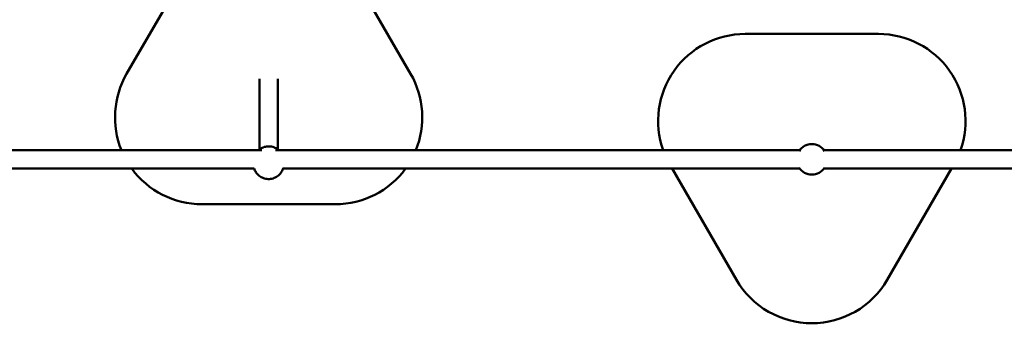
# Model space of a CAD drawing. Units: millimetres. Extents: x 300 to 12300, y 300 to 17520.
# Drawn here: x 4111 to 5017, y 12180 to 12459 of the extents above; entities that cross this region are included whole.
import ezdxf

# ---------------------------------------------------------------- set-up
doc = ezdxf.new("R2010")
doc.units = ezdxf.units.MM
doc.header["$LTSCALE"] = 30
doc.layers.add('Widoczne (ISO)', color=7, linetype='Continuous', lineweight=50)

msp = doc.modelspace()

# ---------------------------------------------------------------- linework, layer by layer
at = {"layer": 'Widoczne (ISO)'}
for p, q in [((4270.76, 12515.53), (4209.32, 12409.12)), ((4470.76, 12409.12), (4409.32, 12515.53)), ((4901.48, 12445.91), (4778.6, 12445.91)), ((4331.54, 12339.54), (4331.54, 12404.59)), ((4348.54, 12339.54), (4348.54, 12404.59)), ((4333.72, 12338.94), (3849.63, 12338.94)), ((4828.92, 12338.94), (4346.44, 12338.94)), ((5326.75, 12338.94), (4851.16, 12338.94)), ((3852.42, 12321.94), (4326.75, 12321.94)), ((4353.33, 12321.94), (4828.92, 12321.94)), ((4711.61, 12321.94), (4770.76, 12219.5)), ((4851.16, 12321.94), (5333.64, 12321.94)), ((4909.32, 12219.5), (4968.47, 12321.94)), ((4278.6, 12289.12), (4401.48, 12289.12))]:
    msp.add_line(p, q, dxfattribs=at)
for centre, radius, start, end in [((4778.6, 12365.91), 80, 90, 199.70185), ((4901.48, 12365.91), 80, 340.29815, 90), ((4278.6, 12369.12), 80, 150, 202.16139), ((4401.48, 12369.12), 80, 337.83861, 30), ((4840.04, 12330.44), 14, 33.3827, 146.6173), ((4278.6, 12369.12), 80, 216.13691, 270), ((4401.48, 12369.12), 80, 270, 323.86309), ((4840.04, 12330.44), 14, 213.3827, 326.6173), ((4840.04, 12259.5), 80, 210, 330)]:
    msp.add_arc(centre, radius, start, end, dxfattribs=at)
for points, knots in [([(4330.81, 12338.94), (4331.19, 12339.28), (4331.59, 12339.59), (4333.23, 12340.74), (4334.59, 12341.4), (4337.45, 12342.26), (4338.95, 12342.45), (4341.94, 12342.37), (4343.42, 12342.08), (4346.23, 12341.06), (4347.55, 12340.33), (4348.91, 12339.25), (4349.09, 12339.1), (4349.27, 12338.94)], [4.124202, 4.124202, 4.124202, 4.124202, 4.233231, 4.233231, 4.553368, 4.553368, 4.873705, 4.873705, 5.194108, 5.194108, 5.514416, 5.514416, 5.565536, 5.565536, 5.565536, 5.565536]), ([(4353.52, 12322.55), (4353.46, 12322.34), (4353.4, 12322.13), (4352.86, 12320.51), (4352.16, 12319.17), (4350.38, 12316.78), (4349.3, 12315.72), (4346.85, 12314.01), (4345.49, 12313.35), (4342.63, 12312.5), (4341.13, 12312.3), (4338.14, 12312.38), (4336.66, 12312.67), (4333.85, 12313.69), (4332.53, 12314.43), (4330.18, 12316.28), (4329.16, 12317.39), (4327.64, 12319.7), (4327.09, 12320.86), (4326.7, 12322.07)], [0.405721, 0.405721, 0.405721, 0.405721, 0.452077, 0.452077, 0.771754, 0.771754, 1.091638, 1.091638, 1.411776, 1.411776, 1.732112, 1.732112, 2.052515, 2.052515, 2.372824, 2.372824, 2.692917, 2.692917, 2.965138, 2.965138, 2.965138, 2.965138])]:
    msp.add_open_spline(points, degree=3, knots=knots, dxfattribs=at)

doc.saveas('drawing.dxf')
